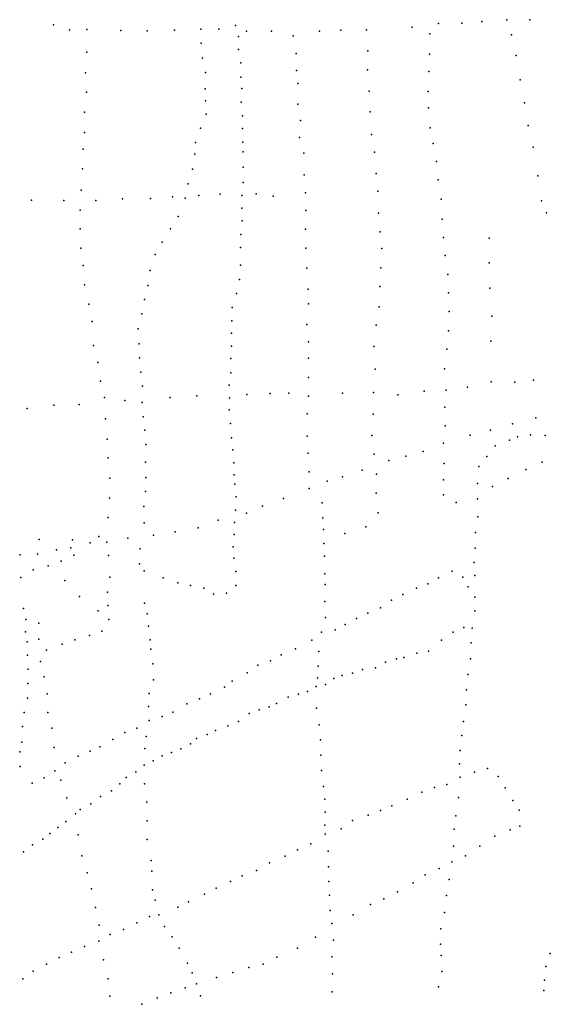
# Model space of a CAD drawing. Extents: x 13441597 to 13652829, y 199800 to 556143.
# Drawn here: x 13575666 to 13579712, y 423110 to 430621 of the extents above; entities that cross this region are included whole.
import ezdxf

# ---------------------------------------------------------------- set-up
doc = ezdxf.new("R2010")
doc.units = 0

msp = doc.modelspace()

# ---------------------------------------------------------------- linework, layer by layer
at = {"layer": 'sms_scatterpoint_vertices', "color": 100}
for p in [(13579188.81031, 430607.59892, 564.20001), (13579379.08112, 430620.54349, 563.20001), (13579554.67932, 430620.0315, 563.20001), (13575922.65853, 430581.55467, 563.20001), (13576046.72361, 430542.52303, 563.20001), (13576178.92168, 430545.167, 563.20001), (13576436.07179, 430539.17479, 563.20001), (13576637.12487, 430536.11217, 563.20001), (13576845.50494, 430540.28556, 563.20001), (13577047.06161, 430549.38661, 563.20001), (13577184.54869, 430549.10496, 563.20001), (13577312.52523, 430575.97081, 563.20001), (13577395.59556, 430532.07449, 563.20001), (13577584.63797, 430531.81687, 563.20001), (13577951.49933, 430532.09347, 563.20001), (13578115.6914, 430541.46623, 563.20001), (13578309.92135, 430543.34387, 563.20001), (13578659.19735, 430563.52846, 563.20001), (13578859.61961, 430591.86027, 563.20001), (13579036.65057, 430594.41058, 563.20001), (13577335.14279, 430491.37478, 563.20001), (13577751.21777, 430496.68509, 563.20001), (13578792.45411, 430513.55917, 563.20001), (13579415.03547, 430504.83064, 565.20001), (13576177.88197, 430373.02221, 563.20001), (13577049.97884, 430441.10812, 563.20001), (13577333.37711, 430393.12735, 563.20001), (13578319.85706, 430383.56919, 563.20001), (13577059.7195, 430327.90392, 563.20001), (13577773.35907, 430361.45514, 563.20001), (13578791.0881, 430358.61974, 563.20001), (13579451.05891, 430348.61937, 563.20001), (13577352.5852, 430292.26305, 563.20001), (13577777.41265, 430233.96208, 563.20001), (13578318.30472, 430237.73858, 563.20001), (13578786.30688, 430224.87404, 563.20001), (13576166.84917, 430214.85246, 563.20001), (13577082.09655, 430217.99047, 563.20001), (13577351.08341, 430180.85847, 563.20001), (13579481.71941, 430161.92518, 563.20001), (13577080.11021, 430093.41381, 563.20001), (13577358.78381, 430094.95083, 563.20001), (13577787.61947, 430134.94242, 563.20001), (13578330.5219, 430075.98477, 563.20001), (13578781.14516, 430072.89575, 563.20001), (13576175.77997, 430067.20698, 563.20001), (13577083.42963, 430002.35581, 563.20001), (13577353.36482, 429992.58016, 563.20001), (13577786.34804, 429974.94263, 563.20001), (13578782.90262, 429948.39407, 563.20001), (13579514.37634, 429987.42123, 563.20001), (13576160.14404, 429915.02015, 563.20001), (13577086.99248, 429899.15276, 563.20001), (13577364.43853, 429887.50276, 563.20001), (13577806.77264, 429850.81571, 563.20001), (13578338.94368, 429917.19218, 563.20001), (13577043.56108, 429791.97039, 563.20001), (13577364.12604, 429791.30948, 563.20001), (13578795.68686, 429795.76434, 564.20001), (13579541.80538, 429812.81198, 564.20001), (13576159.52699, 429759.08375, 563.20001), (13577798.12894, 429723.06779, 563.20001), (13578348.39722, 429744.2454, 564.20001), (13576149.35989, 429632.31867, 563.20001), (13577006.85145, 429684.92281, 563.20001), (13577367.71046, 429687.09439, 563.20001), (13578817.5295, 429675.71673, 563.20001), (13579581.72833, 429648.57951, 564.20001), (13577001.18733, 429594.69729, 563.20001), (13577369.93907, 429613.22696, 563.20001), (13577831.19033, 429602.23205, 563.20001), (13578370.52231, 429610.02815, 564.20001), (13576144.13972, 429482.36519, 563.20001), (13576983.31229, 429479.92724, 563.20001), (13577370.0325, 429496.79193, 563.20001), (13578844.2, 429538.55385, 564.20001), (13577834.50213, 429437.26181, 564.20001), (13578385.00112, 429447.30735, 564.20001), (13578856.74042, 429398.0692, 564.20001), (13579617.50446, 429430.6012, 564.20001), (13576133.93389, 429320.16209, 563.20001), (13576949.69088, 429367.87919, 563.20001), (13577368.65236, 429379.31486, 563.20001), (13576449.0793, 429254.58009, 564.20001), (13576661.97298, 429257.82941, 564.20001), (13576830.63593, 429268.29466, 564.20001), (13576927.19187, 429260.104, 563.20001), (13577030.64925, 429280.4019, 564.20001), (13577193.35682, 429289.73803, 563.20001), (13577359.4376, 429279.90558, 563.20001), (13577469.75896, 429293.25567, 564.20001), (13577597.88893, 429275.57628, 564.20001), (13577844.73458, 429299.76788, 563.20001), (13578397.41665, 429312.89497, 564.20001), (13578879.83971, 429252.73454, 564.20001), (13575756.61957, 429243.76943, 563.20001), (13576001.75249, 429241.58184, 564.20001), (13576247.59194, 429241.43602, 564.20001), (13577359.9125, 429181.70311, 563.20001), (13579643.76732, 429239.76862, 564.20001), (13576125.76623, 429168.12469, 563.20001), (13576874.69711, 429120.34062, 563.20001), (13577848.20414, 429164.16319, 564.20001), (13578402.28742, 429144.9186, 564.20001), (13578886.64937, 429099.98465, 564.20001), (13579683.01077, 429146.3974, 564.20001), (13576127.14662, 429024.37821, 563.20001), (13576815.31396, 429026.00165, 563.20001), (13577363.31422, 429086.59683, 563.20001), (13577844.30597, 429023.34811, 564.20001), (13577352.70688, 428982.09716, 563.20001), (13578413.35168, 429003.39161, 564.20001), (13578896.22281, 428958.42784, 564.20001), (13579246.75903, 428954.34645, 564.20001), (13576133.04908, 428878.69719, 563.20001), (13576753.10472, 428923.50629, 563.20001), (13577348.70009, 428883.80484, 563.20001), (13577847.23174, 428877.60756, 563.20001), (13578427.90661, 428874.08474, 564.20001), (13576699.7163, 428828.2752, 563.20001), (13578910.94344, 428821.02459, 564.20001), (13576149.91281, 428745.38532, 564.20001), (13577349.94611, 428747.14306, 564.20001), (13577856.29559, 428723.89027, 564.20001), (13578418.88505, 428728.10404, 564.20001), (13579245.30083, 428767.00527, 564.20001), (13576661.79313, 428707.02906, 564.20001), (13578930.26807, 428677.63903, 564.20001), (13576159.5704, 428598.76692, 564.20001), (13576642.4216, 428592.22939, 564.20001), (13577341.6808, 428637.6279, 564.20001), (13578412.79009, 428585.21967, 564.20001), (13579251.43429, 428573.742, 564.20001), (13577319.1219, 428532.88862, 564.20001), (13577866.22838, 428564.11547, 564.20001), (13578935.36017, 428535.99207, 564.20001), (13576193.15074, 428451.61452, 564.20001), (13576617.65911, 428485.42176, 564.20001), (13577286.18662, 428423.89134, 564.20001), (13577868.46341, 428452.7859, 564.20001), (13578406.91879, 428431.20236, 565.20001), (13576597.43887, 428375.66762, 564.20001), (13578940.45229, 428394.34511, 564.20001), (13579265.46532, 428359.37536, 565.20001), (13576218.99875, 428317.46991, 564.20001), (13577282.96688, 428323.58984, 564.20001), (13577855.947, 428294.58543, 565.20001), (13578382.83563, 428290.99395, 564.20001), (13576568.3157, 428262.69781, 564.20001), (13577281.09897, 428230.40291, 564.20001), (13578935.93582, 428247.44233, 565.20001), (13576229.38567, 428134.41638, 564.20001), (13576575.83382, 428148.43652, 564.20001), (13577280.09974, 428131.15843, 564.20001), (13577866.80487, 428163.17907, 564.20001), (13578366.70992, 428126.64562, 565.20001), (13579258.83946, 428168.89267, 565.20001), (13578922.31315, 428107.44379, 565.20001), (13576262.58236, 428006.49378, 564.20001), (13576580.24258, 428040.18795, 564.20001), (13577275.28449, 428035.88742, 564.20001), (13577868.53671, 428039.68947, 566.20001), (13576590.64736, 427931.04693, 564.20001), (13577276.70872, 427927.5791, 564.20001), (13578375.39655, 427954.69601, 565.20001), (13578905.90606, 427957.26429, 565.20001), (13576281.16395, 427862.07896, 564.20001), (13576600.99143, 427824.94218, 564.20001), (13577262.16246, 427833.1255, 565.20001), (13577867.04165, 427890.82273, 567.20001), (13579081.32791, 427818.03275, 566.20001), (13579259.8878, 427857.065, 566.20001), (13579441.48315, 427856.67248, 566.20001), (13579584.69752, 427869.6829, 566.20001), (13577017.18291, 427752.27832, 565.20001), (13577397.37226, 427760.91207, 565.20001), (13577575.05044, 427769.53846, 565.20001), (13577718.50993, 427770.39204, 565.20001), (13577869.15949, 427748.10349, 567.20001), (13578127.26687, 427770.49892, 565.20001), (13578364.76367, 427777.29566, 565.20001), (13578549.71366, 427758.73847, 565.20001), (13578750.90796, 427787.08432, 565.20001), (13578916.63407, 427795.48084, 566.20001), (13575926.88532, 427678.82056, 565.20001), (13576119.54447, 427685.70999, 565.20001), (13576312.78632, 427738.17491, 565.20001), (13576468.68361, 427714.96956, 565.20001), (13576599.74869, 427700.38059, 565.20001), (13576811.94751, 427739.0544, 565.20001), (13577266.37159, 427734.99795, 565.20001), (13575722.59801, 427655.50056, 564.20001), (13576606.39849, 427592.17691, 565.20001), (13577262.20165, 427644.80237, 565.20001), (13577858.41615, 427613.22602, 567.20001), (13578361.35628, 427612.19048, 566.20001), (13578908.05646, 427664.69632, 566.20001), (13576321.27515, 427575.33332, 565.20001), (13577274.02263, 427539.73998, 565.20001), (13578909.41348, 427522.97424, 566.20001), (13579423.25505, 427537.36902, 567.20001), (13579602.44126, 427582.49153, 567.20001), (13576621.18411, 427488.18608, 565.20001), (13577858.82119, 427444.14755, 568.20001), (13578349.6913, 427448.94435, 566.20001), (13579101.42168, 427450.90126, 567.20001), (13579256.06064, 427490.46441, 567.20001), (13579559.44503, 427454.05062, 567.20001), (13579673.14974, 427448.24204, 567.20001), (13576331.82277, 427421.64537, 565.20001), (13576626.36033, 427378.94041, 565.20001), (13577279.92869, 427431.52152, 565.20001), (13578897.1211, 427391.10249, 567.20001), (13579292.14096, 427368.67896, 567.20001), (13579400.34479, 427413.38303, 567.20001), (13579461.12862, 427437.89486, 567.20001), (13577292.23302, 427339.63125, 565.20001), (13577864.40973, 427314.66044, 567.20001), (13578368.99285, 427306.57044, 566.20001), (13578609.9098, 427292.17599, 567.20001), (13578741.47546, 427327.22168, 567.20001), (13576341.44126, 427277.05128, 565.20001), (13576625.27969, 427246.28213, 565.20001), (13577297.97684, 427239.5095, 566.20001), (13578480.54404, 427259.20029, 567.20001), (13578902.5184, 427234.27429, 567.20001), (13579226.48128, 427289.39465, 567.20001), (13579649.61111, 427244.25591, 568.20001), (13577300.5501, 427148.43663, 566.20001), (13577872.5034, 427172.06118, 566.20001), (13578276.56555, 427183.21374, 567.20001), (13578386.25703, 427154.03066, 567.20001), (13579167.48294, 427213.28213, 567.20001), (13579525.92402, 427189.11374, 568.20001), (13576351.96882, 427124.37544, 566.20001), (13576628.39731, 427127.88282, 565.20001), (13577306.4728, 427076.66831, 566.20001), (13578010.68674, 427100.9235, 567.20001), (13578128.10214, 427133.65645, 567.20001), (13578897.5328, 427110.64953, 567.20001), (13579156.6858, 427081.44033, 568.20001), (13579389.78205, 427121.57145, 568.20001), (13576626.04281, 427021.52387, 565.20001), (13577872.07541, 427044.47829, 567.20001), (13578384.68371, 427009.21226, 567.20001), (13578897.61321, 426995.22668, 568.20001), (13579270.71831, 427059.43636, 568.20001), (13576349.83799, 426969.42136, 566.20001), (13577316.61754, 426980.68478, 566.20001), (13577677.07734, 426967.66501, 567.20001), (13577971.40011, 426936.11051, 568.20001), (13578992.9571, 426936.39546, 569.20001), (13579155.2939, 426964.97531, 569.20001), (13576611.87808, 426907.84105, 566.20001), (13577310.42976, 426879.31132, 567.20001), (13577394.58115, 426856.69883, 567.20001), (13577516.05434, 426910.77231, 567.20001), (13578398.91945, 426858.63662, 568.20001), (13576341.56906, 426822.44443, 567.20001), (13576615.13743, 426782.35713, 566.20001), (13577178.19715, 426802.74843, 567.20001), (13577303.35285, 426785.0075, 567.20001), (13577976.7048, 426820.79265, 568.20001), (13579158.06484, 426827.3317, 570.20001), (13576851.92407, 426713.18656, 567.20001), (13577025.42942, 426743.99975, 567.20001), (13577301.44405, 426693.84478, 567.20001), (13577982.99548, 426730.80695, 568.20001), (13578145.74665, 426701.67563, 568.20001), (13578305.418, 426751.45819, 568.20001), (13579141.00608, 426709.53881, 569.20001), (13575815.07758, 426654.98076, 566.20001), (13576069.20264, 426652.97304, 566.20001), (13576202.6765, 426630.32988, 566.20001), (13576269.70295, 426679.25771, 566.20001), (13576331.12187, 426634.92421, 568.20001), (13576489.70851, 426664.42231, 567.20001), (13576684.99951, 426689.59393, 567.20001), (13577983.63527, 426624.50788, 569.20001), (13575801.61505, 426543.33756, 566.20001), (13575947.40258, 426577.63854, 566.20001), (13576054.7498, 426590.922, 567.20001), (13576584.70548, 426585.32425, 567.20001), (13577292.89329, 426598.49892, 568.20001), (13579139.71586, 426588.01338, 570.20001), (13575668.70724, 426537.6446, 567.20001), (13575982.7986, 426489.24675, 566.20001), (13576079.76721, 426535.73512, 566.20001), (13576342.85786, 426533.90971, 567.20001), (13576578.05085, 426469.76683, 567.20001), (13577297.58579, 426513.54352, 568.20001), (13577990.81527, 426527.45258, 570.20001), (13579132.18462, 426479.52476, 570.20001), (13575768.10422, 426425.21882, 566.20001), (13575884.09282, 426454.87401, 566.20001), (13576615.0017, 426415.83187, 567.20001), (13577313.10182, 426410.58024, 569.20001), (13577993.49779, 426393.85718, 570.20001), (13578962.38063, 426413.33257, 570.20001), (13575673.65863, 426364.60733, 566.20001), (13576009.63695, 426342.97186, 567.20001), (13576352.15477, 426368.04687, 567.20001), (13576760.29085, 426363.05369, 568.20001), (13576870.89334, 426325.78153, 568.20001), (13578778.993, 426316.49359, 570.20001), (13578860.26946, 426362.67832, 570.20001), (13579044.76294, 426367.40315, 570.20001), (13579136.40187, 426381.3976, 570.20001), (13576335.7673, 426253.30731, 568.20001), (13576966.99865, 426303.40686, 568.20001), (13577069.03977, 426283.17653, 569.20001), (13577243.14019, 426247.17867, 570.20001), (13577314.48543, 426304.29613, 570.20001), (13577995.16421, 426310.86611, 570.20001), (13578690.70806, 426284.34314, 570.20001), (13579085.1154, 426293.29066, 570.20001), (13576121.91802, 426221.69273, 568.20001), (13576616.91665, 426170.84687, 569.20001), (13577144.69535, 426237.10549, 569.20001), (13577993.26297, 426182.24115, 570.20001), (13578501.98734, 426192.46168, 570.20001), (13578587.08131, 426234.67217, 570.20001), (13579136.77535, 426214.34338, 570.20001), (13575695.55116, 426129.13398, 568.20001), (13576263.11169, 426112.12987, 568.20001), (13576337.02482, 426153.09568, 568.20001), (13578320.85741, 426094.65938, 570.20001), (13578416.49183, 426133.03103, 570.20001), (13579137.33897, 426112.0927, 570.20001), (13575712.91699, 426045.44406, 568.20001), (13575812.11148, 426018.06375, 568.20001), (13576345.16759, 426044.92186, 569.20001), (13576638.02102, 426087.23243, 569.20001), (13577996.46895, 426059.79371, 571.20001), (13578234.26837, 426052.41987, 570.20001), (13575710.29503, 425952.24239, 568.20001), (13576293.12255, 425956.80631, 569.20001), (13576648.82918, 425995.31193, 569.20001), (13577965.8349, 425947.80426, 571.20001), (13578070.86173, 425965.10063, 570.20001), (13578146.26626, 426006.10235, 570.20001), (13578971.00171, 425947.75826, 571.20001), (13579053.22986, 425983.83786, 570.20001), (13579115.35577, 425979.01331, 571.20001), (13575721.54319, 425875.5177, 569.20001), (13575812.33775, 425894.54421, 569.20001), (13576086.70199, 425889.90348, 569.20001), (13576197.403, 425922.49197, 569.20001), (13576661.41515, 425889.25213, 570.20001), (13577892.33027, 425886.59141, 570.20001), (13578881.04458, 425887.22359, 571.20001), (13579109.37928, 425867.51854, 571.20001), (13575869.31739, 425810.63353, 569.20001), (13575990.21459, 425856.58717, 569.20001), (13576666.56869, 425818.4808, 569.20001), (13577768.83466, 425821.338, 570.20001), (13577947.8643, 425800.6318, 571.20001), (13578693.93743, 425789.29808, 571.20001), (13578782.59074, 425803.231, 571.20001), (13575725.09973, 425772.31456, 569.20001), (13575823.1856, 425725.67477, 569.20001), (13577578.61235, 425729.43426, 570.20001), (13577658.41955, 425774.57261, 570.20001), (13578453.96616, 425718.66141, 571.20001), (13578538.62018, 425745.67542, 571.20001), (13578594.46505, 425755.91058, 571.20001), (13579102.15309, 425743.84867, 571.20001), (13575730.23124, 425665.09291, 569.20001), (13576681.49725, 425707.40545, 570.20001), (13577480.63224, 425696.08163, 570.20001), (13577941.11463, 425690.13443, 571.20001), (13578278.72185, 425662.49011, 571.20001), (13578378.58152, 425676.64659, 570.20001), (13575853.21275, 425606.80074, 569.20001), (13576686.16994, 425585.99984, 570.20001), (13577285.74653, 425575.73705, 570.20001), (13577399.57387, 425638.7689, 570.20001), (13577937.67341, 425600.96586, 571.20001), (13578061.11872, 425594.33207, 571.20001), (13578125.64411, 425618.91531, 571.20001), (13578204.50551, 425636.69926, 571.20001), (13579082.87223, 425624.99867, 571.20001), (13575728.63937, 425557.73694, 570.20001), (13577227.66313, 425527.998, 570.20001), (13577860.55882, 425496.14343, 571.20001), (13577927.08202, 425532.91612, 571.20001), (13577996.9793, 425550.51938, 571.20001), (13579072.53534, 425507.34119, 571.20001), (13575724.14014, 425446.27292, 570.20001), (13575874.45765, 425478.6388, 570.20001), (13576652.41895, 425480.02487, 570.20001), (13577035.86098, 425440.11723, 570.20001), (13577119.56777, 425477.23182, 570.20001), (13577712.68823, 425453.68847, 571.20001), (13577790.74252, 425474.49225, 571.20001), (13576648.42815, 425380.72068, 570.20001), (13576940.22138, 425401.75141, 570.20001), (13577491.95518, 425355.09836, 571.20001), (13577566.98119, 425377.86561, 571.20001), (13577623.99659, 425404.32173, 571.20001), (13577928.89981, 425367.91609, 571.20001), (13579066.5788, 425394.83436, 571.20001), (13575700.94429, 425335.44789, 570.20001), (13575881.0651, 425334.99696, 570.20001), (13576652.02942, 425275.49351, 570.20001), (13576753.06153, 425305.86613, 570.20001), (13576832.38829, 425337.82947, 570.20001), (13577335.26415, 425267.91929, 571.20001), (13577416.26316, 425328.26804, 571.20001), (13579048.97481, 425266.9057, 571.20001), (13575688.1059, 425229.89225, 570.20001), (13575909.61911, 425215.08106, 570.20001), (13576559.07531, 425214.90826, 570.20001), (13577159.53035, 425198.58456, 571.20001), (13577252.99017, 425233.87011, 571.20001), (13577949.38929, 425240.75319, 571.20001), (13576376.19222, 425129.23668, 570.20001), (13576467.79481, 425182.70668, 570.20001), (13576631.30191, 425153.57944, 571.20001), (13577012.78891, 425136.9195, 571.20001), (13577095.12444, 425167.93155, 571.20001), (13577958.38857, 425127.53454, 571.20001), (13579037.64604, 425161.37824, 571.20001), (13575682.3144, 425108.27752, 570.20001), (13575928.24048, 425068.64188, 570.20001), (13576203.84761, 425039.7274, 570.20001), (13576275.68518, 425072.55148, 570.20001), (13576621.19259, 425061.24023, 571.20001), (13576893.28554, 425058.58859, 571.20001), (13576967.24163, 425097.53227, 571.20001), (13579024.3, 425044.67274, 571.20001), (13575665.82033, 425036.06111, 570.20001), (13576112.64686, 425003.4789, 570.20001), (13576684.37665, 424966.3183, 571.20001), (13576751.58955, 425006.13876, 571.20001), (13576824.33569, 425030.88283, 571.20001), (13577963.00714, 425009.16548, 571.20001), (13575668.83169, 424922.72218, 570.20001), (13575934.04193, 424890.55923, 570.20001), (13576012.03746, 424951.85531, 570.20001), (13576614.01317, 424934.53493, 571.20001), (13577968.31184, 424893.84768, 571.20001), (13579020.3398, 424944.35606, 571.20001), (13579233.30134, 424909.15529, 571.20001), (13575852.14882, 424837.28547, 570.20001), (13575978.80827, 424819.56708, 571.20001), (13576478.39589, 424839.68382, 571.20001), (13576550.75798, 424883.65668, 571.20001), (13579023.91134, 424841.15346, 571.20001), (13579133.72393, 424880.82586, 571.20001), (13579313.00699, 424847.98544, 571.20001), (13575761.04782, 424795.97795, 570.20001), (13576365.31115, 424739.20938, 571.20001), (13576430.04106, 424791.12909, 571.20001), (13576617.61679, 424791.84559, 571.20001), (13577981.99692, 424770.59818, 571.20001), (13578829.66514, 424763.33325, 571.20001), (13578923.3483, 424787.49276, 571.20001), (13579367.82217, 424761.00221, 571.20001), (13576026.36392, 424683.83129, 571.20001), (13576281.01529, 424693.98594, 571.20001), (13577991.39809, 424674.60002, 571.20001), (13578619.95288, 424674.06634, 571.20001), (13578730.99651, 424726.92394, 571.20001), (13579011.31852, 424687.00084, 571.20001), (13579425.80954, 424664.97054, 571.20001), (13576126.03186, 424595.71218, 571.20001), (13576208.89496, 424637.8689, 571.20001), (13576634.60701, 424652.46171, 571.20001), (13578417.62843, 424588.99986, 571.20001), (13578502.12402, 424624.1104, 571.20001), (13579473.65723, 424589.99717, 571.20001), (13576090.83989, 424561.59629, 571.20001), (13577994.13658, 424575.43061, 571.20001), (13578321.92639, 424553.66447, 571.20001), (13578990.96957, 424546.8671, 571.20001), (13575956.14733, 424457.65447, 571.20001), (13576018.75913, 424503.45568, 571.20001), (13576638.23099, 424508.7603, 571.20001), (13577992.37226, 424477.18328, 571.20001), (13578116.2912, 424447.27183, 571.20001), (13578203.93362, 424511.80676, 571.20001), (13578978.06441, 424445.35796, 571.20001), (13579404.9137, 424440.78828, 571.20001), (13579480.56573, 424469.64941, 571.20001), (13575842.08881, 424368.30068, 570.20001), (13575895.02945, 424411.8833, 571.20001), (13576110.45271, 424403.02717, 571.20001), (13576636.58486, 424366.97839, 571.20001), (13577994.50113, 424408.37645, 571.20001), (13579289.28575, 424392.89755, 571.20001), (13575762.21239, 424326.20501, 570.20001), (13577783.91786, 424287.71263, 571.20001), (13577886.86924, 424334.32865, 571.20001), (13578972.45309, 424315.64574, 571.20001), (13579174.97484, 424316.68407, 571.20001), (13575695.27879, 424272.21827, 570.20001), (13576138.34447, 424241.58613, 571.20001), (13577690.71886, 424239.26778, 571.20001), (13578018.78803, 424278.25239, 571.20001), (13579065.12534, 424241.57348, 571.20001), (13576667.42825, 424207.62201, 571.20001), (13577571.41186, 424188.27462, 571.20001), (13578019.69177, 424158.79628, 571.20001), (13578864.51668, 424145.40014, 571.20001), (13578960.64095, 424196.94621, 571.20001), (13576180.51059, 424113.84282, 571.20001), (13576673.55195, 424125.7327, 571.20001), (13577363.34599, 424090.95264, 571.20001), (13577470.15634, 424131.56914, 571.20001), (13578757.1245, 424096.66536, 571.20001), (13578941.66314, 424062.9151, 571.20001), (13576214.37811, 423989.98358, 570.20001), (13577163.47615, 423994.80936, 571.20001), (13577272.32572, 424045.5907, 571.20001), (13578022.67421, 424047.48186, 571.20001), (13578665.64473, 424037.11361, 571.20001), (13576678.67032, 423982.06124, 571.20001), (13577075.42322, 423950.52019, 571.20001), (13578027.0086, 423943.28204, 571.20001), (13578443.14846, 423914.17916, 571.20001), (13578546.72529, 423966.8857, 571.20001), (13578920.24016, 423938.95977, 571.20001), (13576244.87482, 423847.83212, 570.20001), (13576699.67532, 423903.50734, 571.20001), (13576872.64362, 423850.27126, 571.20001), (13576952.56031, 423890.34667, 571.20001), (13578340.862, 423871.62397, 571.20001), (13576655.07969, 423779.0905, 570.20001), (13576727.32597, 423791.67426, 571.20001), (13578033.12173, 423824.94303, 571.20001), (13578209.40256, 423793.04596, 571.20001), (13578905.64266, 423810.07931, 571.20001), (13576271.4744, 423713.70268, 570.20001), (13576558.14069, 423730.57553, 570.20001), (13576769.4732, 423702.40631, 571.20001), (13578047.06695, 423725.99866, 571.20001), (13576355.86104, 423642.49123, 570.20001), (13576457.48599, 423680.97415, 570.20001), (13576827.85451, 423623.58845, 571.20001), (13577920.59623, 423622.2102, 571.20001), (13578877.49522, 423685.98876, 571.20001), (13576160.36456, 423551.50692, 570.20001), (13576270.16798, 423592.17751, 570.20001), (13576881.14831, 423537.58139, 571.20001), (13577784.00566, 423538.46926, 571.20001), (13578058.57255, 423599.66799, 571.20001), (13578873.87999, 423568.4667, 571.20001), (13575967.71339, 423467.66865, 570.20001), (13576059.60705, 423506.96775, 570.20001), (13577627.66423, 423470.53283, 571.20001), (13578046.938, 423471.86019, 570.20001), (13578879.36644, 423481.50256, 571.20001), (13579711.652, 423498.26011, 571.20001), (13575870.1054, 423415.09335, 570.20001), (13576304.44154, 423448.07668, 570.20001), (13576946.19661, 423424.4726, 570.20001), (13577414.01706, 423390.31095, 571.20001), (13577522.64969, 423414.76427, 571.20001), (13579677.80959, 423397.34112, 571.20001), (13575767.99403, 423363.441, 570.20001), (13576982.08454, 423349.25454, 570.20001), (13577167.39369, 423314.49271, 570.20001), (13577292.19981, 423352.43145, 571.20001), (13578050.30664, 423341.31617, 570.20001), (13578884.05088, 423360.09748, 571.20001), (13575689.95179, 423304.16996, 570.20001), (13576339.48287, 423302.97877, 570.20001), (13577012.92533, 423264.823, 570.20001), (13578859.47542, 423244.17879, 570.20001), (13579667.95631, 423292.85559, 571.20001), (13576354.08903, 423170.63451, 570.20001), (13576817.68879, 423198.13806, 570.20001), (13576928.32104, 423234.77845, 570.20001), (13577044.6554, 423173.32186, 570.20001), (13578047.82024, 423204.57962, 570.20001), (13579662.78215, 423215.80171, 570.20001), (13576598.22134, 423109.70751, 570.20001), (13576713.07371, 423159.5937, 570.20001)]:
    msp.add_point(p, dxfattribs=at)

doc.saveas('drawing.dxf')
